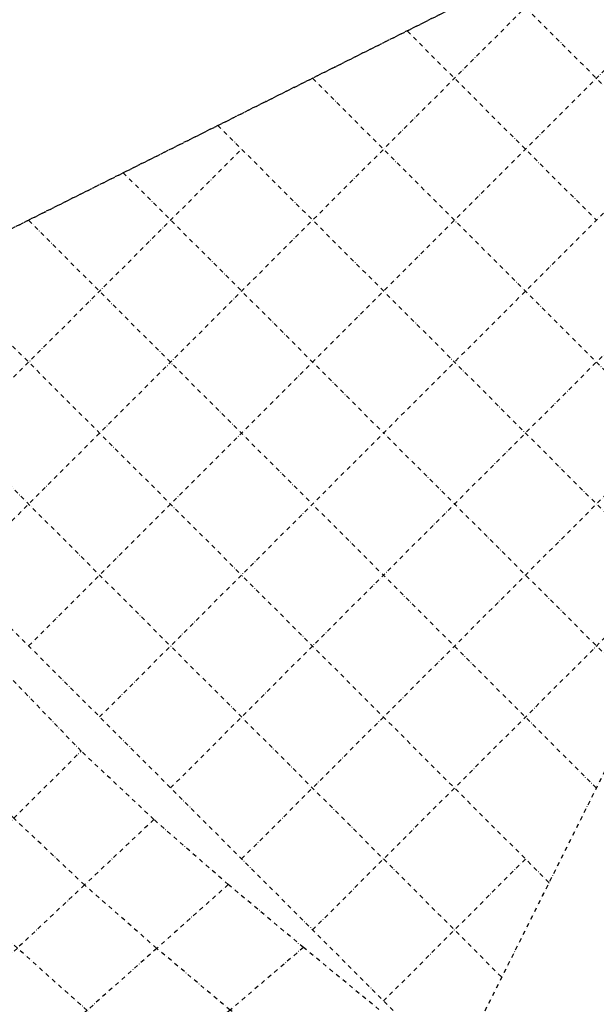
# Model space of a CAD drawing. Units: millimetres. Extents: x 1938 to 20815, y 27 to 18115.
# Drawn here: x 13334 to 15057, y 10013 to 12956 of the extents above; entities that cross this region are included whole.
import ezdxf

# ---------------------------------------------------------------- set-up
doc = ezdxf.new("R2010")
doc.units = ezdxf.units.MM
doc.linetypes.add('STRICHPUNKT', pattern=[25.4, 12.7, -6.35, 0, -6.35])
doc.layers.add('SICHER-AMERICA', color=7, linetype='STRICHPUNKT')
doc.layers.add('TERRANO 2257', color=7, linetype='STRICHPUNKT')

msp = doc.modelspace()

# ---------------------------------------------------------------- linework, layer by layer
at = {"layer": 'SICHER-AMERICA'}
msp.add_lwpolyline([(11106.83037, 4409.03087, 0.0000170254), (13103.30728, 5751.84677), (16753.86991, 5751.84677, 0.6681786379), (18124.94996, 9061.92682), (16992.49888, 10194.3779), (17493.0715, 11194.73004), (19743.93288, 12320.67051, 0.5118611333), (20247.55158, 15425.88775), (18126.23123, 17547.20809, 0.4921405286), (15079.07262, 17151.05453), (13895.03941, 14792.24961), (13122.63715, 14406.06558, 0.0231744237), (12964.83481, 14594.51609, 0.9610060196), (9058.905, 14594.51609, 0.1109419405)], format="xyb", dxfattribs=at)
at = {"layer": 'TERRANO 2257'}
for p, q in [((15340.17183, 13346.93513), (12511.86991, 11932.84677)), ((13360.39804, 11084.31863), (15481.59319, 13205.51378)), ((14774.6204, 13063.2035), (15269.08369, 12568.74021)), ((13148.26601, 11296.45066), (14844.10503, 12992.28969)), ((13572.53008, 10872.1866), (15693.72522, 12993.38174)), ((14492.32577, 12921.52743), (15057.09834, 12356.75486)), ((13784.66211, 10660.05456), (15905.85726, 12781.24971)), ((14209.25425, 12780.62826), (14845.113, 12144.76951)), ((13925.79427, 12640.11754), (14633.12765, 11932.78417)), ((14633.19025, 9811.52642), (16047.27861, 12639.82835)), ((12936.13398, 11508.5827), (13996.20291, 12568.65163)), ((13643.1112, 12498.82993), (14421.1423, 11720.79882)), ((13360.53418, 12356.09457), (14208.48612, 11508.14264)), ((13077.98059, 12214.67747), (13996.50077, 11296.15729)), ((13996.79415, 10447.92253), (15692.63317, 12143.76155)), ((15480.97175, 11508.91077), (14845.113, 12144.76951)), ((12796.07441, 12072.61296), (13784.51542, 11084.17194)), ((12511.86991, 11932.84677), (14633.19025, 9811.52642)), ((15340.46103, 11225.45079), (14633.12765, 11932.78417)), ((15199.17341, 10942.76772), (14421.1423, 11720.79882)), ((15056.43806, 10660.1907), (14208.48612, 11508.14264)), ((14915.02096, 10377.6371), (13996.50077, 11296.15729)), ((14208.92618, 10235.79049), (15268.99512, 11295.85943)), ((14772.95644, 10095.73093), (13784.51542, 11084.17194)), ((14421.05822, 10023.65846), (14845.43927, 10448.03951))]:
    msp.add_line(p, q, dxfattribs=at)
for points in [[(12511.86991, 11932.84677, 0), (15340.29703, 13347.06033, 0)], [(14633.19025, 9811.52642, 0), (16047.40381, 12639.95355, 0)], [(14407.34715, 9997.38747, 0), (14181.78907, 10183.3719, 0), (13956.94073, 10371.25887, 0), (13734.69052, 10565.65472, 0), (13734.69052, 10565.65472, 0), (13517.08285, 10770.32779, 0), (13306.77689, 10988.83059, 0), (13103.83744, 11219.13318, 0), (12905.24243, 11455.55767, 0), (12708.21664, 11694.07773, 0), (12511.86991, 11933.48745, 0), (12523.0646, 11470.57783, 0), (12534.49117, 11021.29088, 0), (12545.87514, 10594.62527, 0), (12554.95697, 10194.08708, 0), (12558.92217, 9812.16711, 0)], [(14407.34715, 9626.94675, 0), (14183.77892, 9812.16711, 0), (13962.41624, 9996.17227, 0), (13743.15256, 10180.54442, 0), (13527.20696, 10370.19549, 0), (13315.97363, 10569.21856, 0), (13111.45032, 10781.47969, 0), (12913.26939, 11005.49142, 0), (12718.16491, 11236.30694, 0), (12718.16491, 11236.30694, 0)], [(14181.78907, 9440.96232, 0), (13962.41624, 9628.16195, 0), (13747.06875, 9812.16711, 0), (13535.04638, 9994.91607, 0), (13326.59973, 10181.30206, 0), (13122.20633, 10375.45126, 0), (12922.91696, 10581.23253, 0), (12728.03845, 10797.78264, 0), (12540.29029, 10803.94284, 0)], [(12746.68643, 9999.93136, 0), (12746.68643, 9999.93136, 0), (12933.5287, 10186.77364, 0), (13122.20633, 10375.45126, 0), (13315.97363, 10569.21856, 0), (13517.08285, 10770.32779, 0)], [(13734.69052, 10565.65472, 0), (13527.20696, 10370.19549, 0), (13326.59973, 10181.30206, 0), (13131.00315, 9996.64604, 0), (12938.27932, 9812.16711, 0), (12746.68643, 9624.40286, 0), (12746.68643, 9624.40286, 0)], [(13956.94073, 10371.25887, 0), (13743.15256, 10180.54442, 0), (13535.04638, 9994.91607, 0), (13331.30336, 9812.16711, 0), (13131.00315, 9627.68818, 0), (12933.5287, 9437.56058, 0), (12738.79157, 9238.16765, 0), (12738.79157, 9238.16765, 0)], [(14181.78907, 10183.3719, 0), (13962.41624, 9996.17227, 0), (13747.06875, 9812.16711, 0), (13535.04638, 9629.41815, 0), (13326.59973, 9443.03216, 0), (13122.20633, 9248.88296, 0), (12922.91696, 9043.1017, 0), (12728.03845, 8826.55158, 0), (12728.03845, 8826.55158, 0)]]:
    msp.add_polyline3d(points, dxfattribs=at)

doc.saveas('drawing.dxf')
